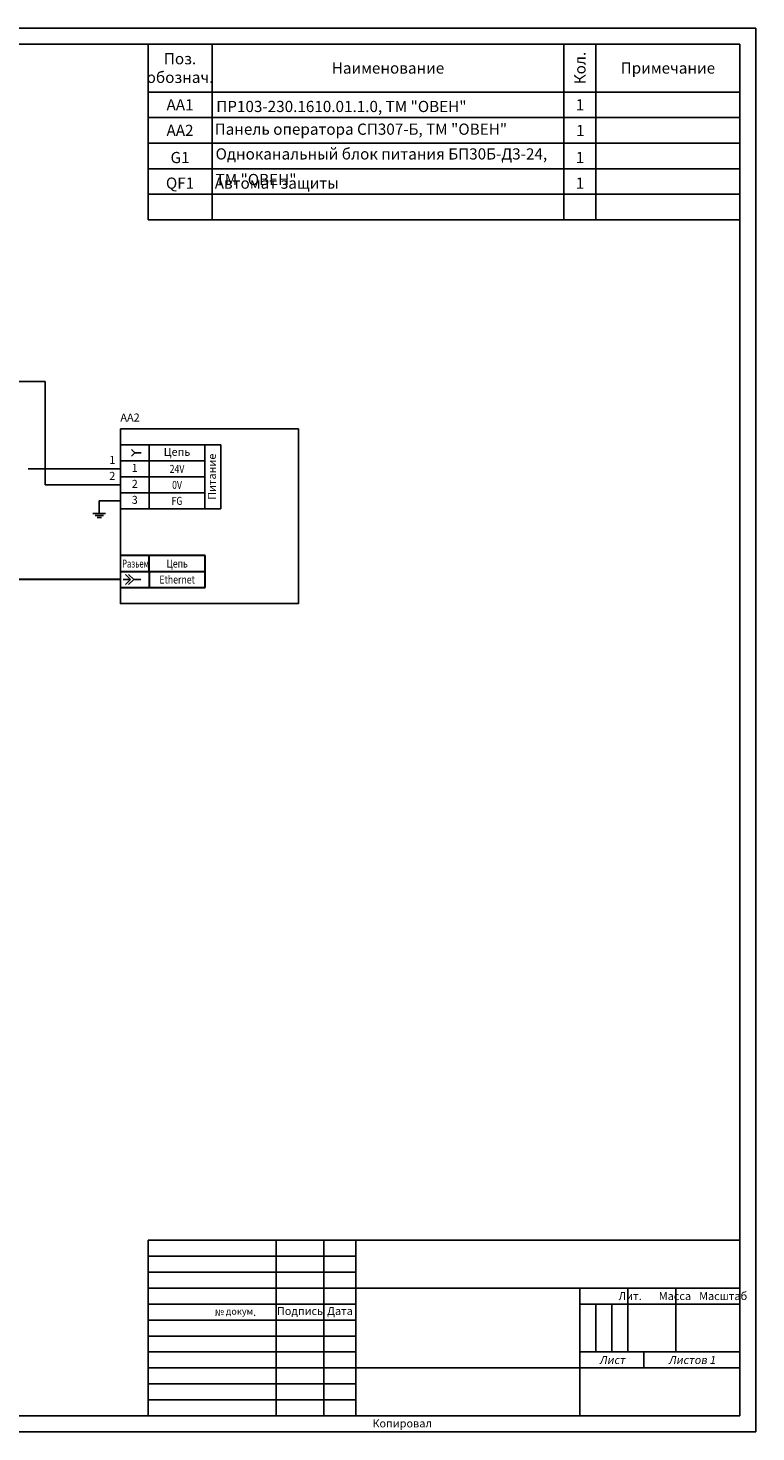
# Model space of a CAD drawing. Units: millimetres. Extents: x 804 to 1398, y -1992 to 909.
# Drawn here: x 1171 to 1398, y 470 to 909 of the extents above; entities that cross this region are included whole.
import ezdxf
from ezdxf.enums import TextEntityAlignment as Align

# ---------------------------------------------------------------- set-up
doc = ezdxf.new("R2010")
doc.units = ezdxf.units.MM
doc.styles.add('gost2304', font='Gost.shx', dxfattribs={"width": 0.8, "oblique": 15, "height": 2.5})
doc.styles.add('ГОСТ 2.304', font='Gost.shx', dxfattribs={"width": 0.8, "oblique": 15})
doc.styles.add('ДЛЯ текста', font='Gost.shx', dxfattribs={"width": 0.8, "oblique": 15, "height": 3.5})

msp = doc.modelspace()

# ---------------------------------------------------------------- linework, layer by layer
for p, q in [((804.05, 909.42), (1398.05, 909.42)), ((1398.05, 909.42), (1398.05, 470.28)), ((824.05, 904.42), (1393.05, 904.42)), ((1393.05, 904.42), (1393.05, 475.28)), ((1175.88, 798.83), (1023.13, 798.83)), ((1199.41, 771.52), (1170.56, 771.52)), ((1199.41, 766.52), (1175.88, 766.52)), ((1192.8, 761.52), (1199.41, 761.52)), ((1192.8, 761.52), (1192.8, 757.59)), ((1190.84, 757.59), (1194.76, 757.59)), ((1191.5, 756.93), (1194.1, 756.93)), ((1192.15, 756.28), (1193.45, 756.28)), ((1200.98, 738.5), (1202.57, 736.91)), ((1201.98, 738.5), (1203.57, 736.91)), ((1225.91, 739.41), (1209.41, 739.41)), ((1202.57, 736.91), (1200.32, 736.91)), ((1202.57, 736.91), (1200.98, 735.32)), ((1203.57, 736.91), (1201.98, 735.32)), ((1205.82, 736.91), (1203.57, 736.91)), ((1398.05, 470.28), (804.05, 470.28))]:
    msp.add_line(p, q)
at = {"color": 0, "ltscale": 100}
for p, q in [((1214.05, 904.42), (1208.05, 904.42)), ((1220.05, 904.42), (1214.05, 904.42)), ((1228.05, 904.42), (1220.05, 904.42)), ((1298.05, 904.42), (1228.05, 904.42)), ((1338.05, 904.42), (1228.05, 904.42)), ((1361.05, 904.42), (1298.05, 904.42)), ((1348.05, 904.42), (1338.05, 904.42)), ((1338.05, 904.42), (1338.05, 849.42)), ((1338.05, 904.42), (1338.05, 849.42)), ((1393.05, 904.42), (1348.05, 904.42)), ((1348.05, 904.42), (1348.05, 849.42)), ((1348.05, 904.42), (1348.05, 849.42)), ((1371.05, 904.42), (1361.05, 904.42)), ((1393.05, 904.42), (1371.05, 904.42)), ((1393.05, 904.42), (1393.05, 889.42)), ((1208.38, 764.02), (1225.84, 764.02)), ((1208.38, 759.02), (1230.84, 759.02))]:
    msp.add_line(p, q, dxfattribs=at)
at = {"color": 7}
for p, q in [((1208.05, 904.42), (1393.05, 904.42)), ((1208.05, 849.42), (1208.05, 904.42)), ((1228.05, 849.42), (1228.05, 904.42)), ((1228.05, 849.42), (1228.05, 904.42)), ((1208.05, 889.42), (1393.05, 889.42)), ((1208.05, 881.42), (1393.05, 881.42)), ((1208.05, 873.42), (1393.05, 873.42)), ((1208.05, 865.42), (1393.05, 865.42)), ((1208.05, 857.42), (1393.05, 857.42)), ((1208.05, 849.42), (1393.05, 849.42)), ((1208.05, 530.28), (1393.05, 530.28))]:
    msp.add_line(p, q, dxfattribs=at)
at = {"ltscale": 100}
for p, q in [((1175.88, 766.52), (1175.88, 798.83)), ((1203.9, 776.52), (1202.84, 777.58)), ((1225.84, 759.02), (1225.84, 779.02)), ((1225.84, 779.02), (1230.84, 779.02)), ((1230.84, 779.02), (1230.84, 759.02)), ((1225.84, 774.02), (1199.41, 774.02)), ((1202.84, 775.46), (1203.9, 776.52)), ((1203.9, 776.52), (1205.9, 776.52)), ((1225.84, 764.02), (1199.41, 764.02))]:
    msp.add_line(p, q, dxfattribs=at)
at = {"color": 0, "ltscale": 0.05}
for p, q in [((1225.84, 779.02), (1199.41, 779.02)), ((1208.38, 779.02), (1225.84, 779.02)), ((1208.38, 774.02), (1225.84, 774.02)), ((1208.38, 769.02), (1225.84, 769.02)), ((1208.38, 764.02), (1225.84, 764.02))]:
    msp.add_line(p, q, dxfattribs=at)
at = {"color": 0}
for p, q in [((1202.38, 779.02), (1207.38, 779.02)), ((1208.05, 530.28), (1393.05, 530.28)), ((1208.05, 530.28), (1208.05, 475.28)), ((1208.05, 530.28), (1208.05, 475.28)), ((1248.05, 530.28), (1248.05, 475.28)), ((1263.05, 530.28), (1263.05, 475.28)), ((1273.05, 530.28), (1273.05, 475.28)), ((1208.05, 525.28), (1273.05, 525.28)), ((1208.05, 520.28), (1273.05, 520.28)), ((1208.05, 515.28), (1273.05, 515.28)), ((1273.05, 515.28), (1393.05, 515.28)), ((1343.05, 515.28), (1343.05, 475.28)), ((1358.05, 515.28), (1358.05, 495.28)), ((1373.05, 515.28), (1373.05, 495.28)), ((1208.05, 510.28), (1273.05, 510.28)), ((1343.05, 510.28), (1393.05, 510.28)), ((1348.05, 510.28), (1348.05, 495.28)), ((1353.05, 510.28), (1353.05, 495.28)), ((1208.05, 505.28), (1273.05, 505.28)), ((1208.05, 500.28), (1273.05, 500.28)), ((1208.05, 495.28), (1273.05, 495.28)), ((1343.05, 495.28), (1393.05, 495.28)), ((1363.05, 495.28), (1363.05, 490.28)), ((1208.05, 490.28), (1273.05, 490.28)), ((1273.05, 490.28), (1393.05, 490.28)), ((1208.05, 485.28), (1273.05, 485.28)), ((1208.05, 485.28), (1273.05, 485.28)), ((1208.05, 480.28), (1273.05, 480.28)), ((1208.05, 480.28), (1273.05, 480.28)), ((1393.05, 475.28), (812.05, 475.28))]:
    msp.add_line(p, q, dxfattribs=at)
at = {"lineweight": 30, "transparency": 33554687}
for p, q in [((1208.38, 744.41), (1199.41, 744.41)), ((1225.91, 744.41), (1208.38, 744.41))]:
    msp.add_line(p, q, dxfattribs=at)
at = {"lineweight": 30}
for p, q in [((1208.38, 739.41), (1208.38, 744.41)), ((1225.91, 739.41), (1225.91, 744.41)), ((1199.41, 739.41), (1225.91, 739.41)), ((1208.38, 739.41), (1208.38, 734.41)), ((1225.91, 734.41), (1225.91, 739.41)), ((1199.41, 734.41), (1225.91, 734.41))]:
    msp.add_line(p, q, dxfattribs=at)
at = {"transparency": 33554687}
msp.add_line((1199.41, 739.41), (1209.41, 739.41), dxfattribs=at)
at = {"lineweight": 30, "ltscale": 100}
msp.add_line((1199.41, 736.91), (1141.86, 736.91), dxfattribs=at)
at = {"ltscale": 100}
msp.add_lwpolyline([(1199.41, 784.02), (1255.06, 784.02), (1255.06, 729.41), (1199.41, 729.41)], close=True, dxfattribs=at)
at = {"color": 0, "ltscale": 0.05}
for points in [[(1199.41, 774.02), (1208.38, 774.02), (1208.38, 779.02), (1199.41, 779.02)], [(1199.41, 769.02), (1208.38, 769.02), (1208.38, 774.02), (1199.41, 774.02)], [(1199.41, 764.02), (1208.38, 764.02), (1208.38, 769.02), (1199.41, 769.02)], [(1199.41, 759.02), (1208.38, 759.02), (1208.38, 764.02), (1199.41, 764.02)]]:
    msp.add_lwpolyline(points, close=True, dxfattribs=at)

# ---------------------------------------------------------------- texts
at = {"color": 0, "style": 'gost2304', "oblique": 15, "width": 0.8}
for s, p in [('24V', (1217.11, 771.52)), ('0V', (1217.11, 766.52)), ('FG', (1217.11, 761.52))]:
    msp.add_text(s, height=2.5, dxfattribs=at).set_placement(p, align=Align.MIDDLE_CENTER)
at = {"transparency": 33554687, "style": 'gost2304', "oblique": 15}
for s, width, p in [('Разьем', 0.7, (1204.15, 741.91)), ('Ethernet', 0.8, (1217.15, 736.91))]:
    msp.add_text(s, height=2.5, dxfattribs=dict(at, width=width)).set_placement(p, align=Align.MIDDLE_CENTER)
at = {"style": 'ГОСТ 2.304', "oblique": 15, "width": 0.8}
msp.add_text('Цепь', height=2.5, dxfattribs=at).set_placement((1217.15, 741.91), align=Align.MIDDLE_CENTER)
at = {"color": 7, "linetype": 'Continuous', "char_height": 3.5, "style": 'ДЛЯ текста'}
for s, insert, width, attachment_point in [('\\A1;Поз.\\Pобознач.', (1218.05, 896.92), 20, 5), ('\\A1;Наименование', (1283.05, 896.92), 110, 5), ('\\A1;Примечание', (1370.55, 896.92), 45, 5), ('{\\A1;AA1}', (1218.05, 885.42), 20, 5), ('{\\A1;1}', (1343.05, 885.42), 10, 5), ('\\A1;AA2', (1218.05, 877.42), 20, 5), ('\\A1;1', (1343.17, 877.36), 10, 5), ('\\A1;G1', (1218.05, 868.92), 20, 5), ('\\A1;1', (1343.05, 868.92), 10, 5), ('\\A1;1', (1343.05, 868.92), 10, 5), ('\\A1;QF1', (1218.05, 860.92), 20, 5), ('\\A1;Автомат защиты', (1228.89, 860.92), 110, 4), ('\\A1;1', (1343.05, 860.92), 10, 5)]:
    msp.add_mtext(s, dxfattribs=dict(at, insert=insert, width=width, attachment_point=attachment_point))
at = {"color": 7, "linetype": 'Continuous', "insert": (1343.05, 896.92), "char_height": 3.5, "width": 15, "attachment_point": 5, "rotation": 90, "style": 'ДЛЯ текста'}
msp.add_mtext('\\A1;Кол.', dxfattribs=at)
at = {"color": 1, "linetype": 'Continuous', "insert": (1283.83, 884.9), "char_height": 3.5, "width": 108.8964, "attachment_point": 5, "line_spacing_factor": 1.371429, "style": 'ДЛЯ текста'}
msp.add_mtext('\\pxql;{\\C256;\\A1;ПР103-230.1610.01.1.0, ТМ "ОВЕН"}', dxfattribs=at)
at = {"color": 7, "linetype": 'Continuous', "char_height": 3.5, "attachment_point": 1, "line_spacing_factor": 1.371429, "style": 'ДЛЯ текста'}
for s, insert, width in [('\\A1;Панель оператора СП307-Б, ТМ "ОВЕН" ', (1228.88, 879.54), 110), ('\\pxql;{\\C0;Одноканальный блок питания БП30Б-Д3-24, ТМ "ОВЕН"}', (1229.16, 871.8), 108.8964)]:
    msp.add_mtext(s, dxfattribs=dict(at, insert=insert, width=width))
at = {"color": 0, "char_height": 2.5, "style": 'gost2304'}
for s, insert, width, attachment_point in [('AA2', (1199.41, 787.27), 5.5125, 4), ('Цепь', (1217.11, 776.52), 17.4632, 5), ('1', (1196.87, 774.02), 8.9641, 5), ('1', (1203.9, 771.52), 8.9641, 5), ('2', (1196.87, 769.02), 8.9641, 5), ('2', (1203.9, 766.52), 8.9641, 5), ('3', (1203.9, 761.52), 8.9641, 5), ('\\pi4.8281;Лит.', (1343.05, 512.78), 15, 4), ('\\pi3.8575;Масса ', (1358.05, 512.78), 15, 4), ('\\pi4.2529;Масштаб', (1382.51, 512.78), 18.918, 5), ('{\\H0.83333x;№ докум}.', (1235.38, 507.78), 20, 5), ('Подпись', (1255.55, 507.78), 15, 5), ('Дата', (1268.05, 507.78), 10, 5), ('{\\Q10;Лист  }', (1353.13, 492.78), 20, 5), ('{\\Q10;Листов 1}', (1378.05, 492.78), 30, 5)]:
    msp.add_mtext(s, dxfattribs=dict(at, insert=insert, width=width, attachment_point=attachment_point))
at = {"color": 0, "insert": (1228.34, 769.06), "char_height": 2.5, "width": 26.4273, "attachment_point": 5, "rotation": 90, "style": 'gost2304'}
msp.add_mtext('Питание', dxfattribs=at)
at = {"color": 0, "lineweight": 15, "insert": (1278.18, 474.2), "char_height": 2.5, "width": 23.5385, "attachment_point": 1, "style": 'gost2304'}
msp.add_mtext('Копировал', dxfattribs=at)

doc.saveas('drawing.dxf')
